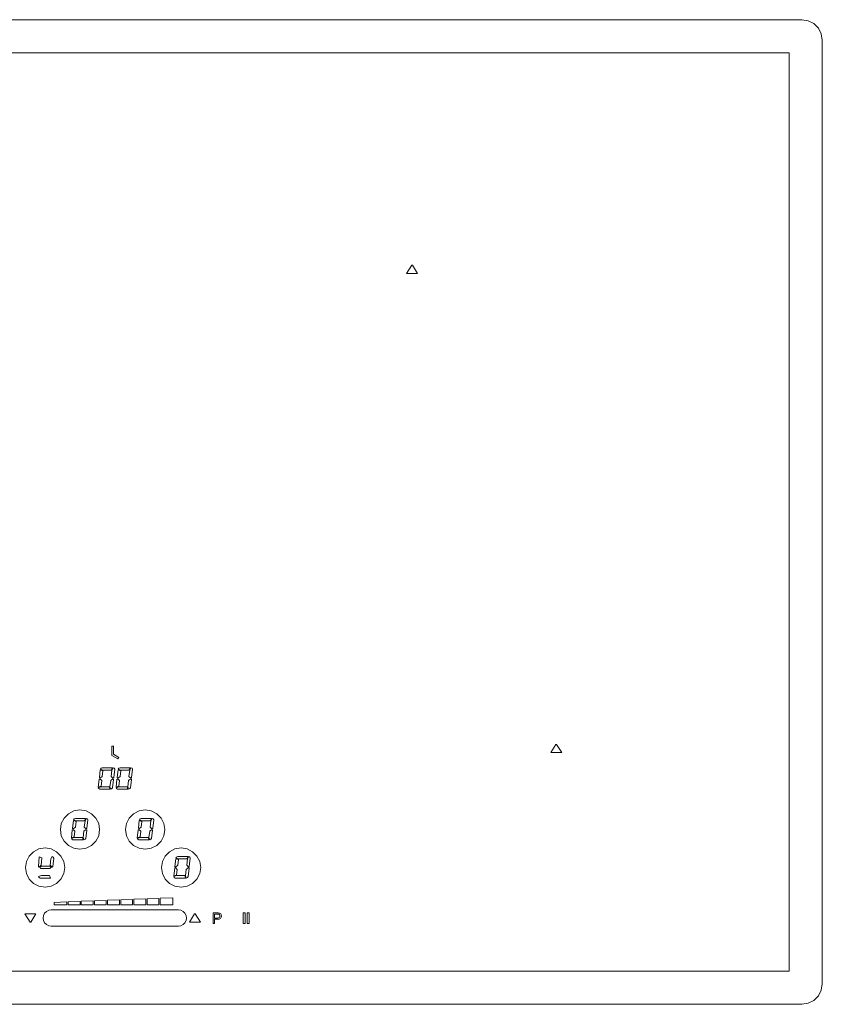
# Model space of a CAD drawing. Extents: x 0 to 770, y -518 to 0.
# Drawn here: x 348 to 770, y -518 to 0 of the extents above; entities that cross this region are included whole.
import ezdxf

# ---------------------------------------------------------------- set-up
doc = ezdxf.new("R2010")
doc.units = 0
doc.header["$LTSCALE"] = 500
doc.header["$MEASUREMENT"] = 0
for name, color, linetype in [('LISTWA', 179, 'Continuous'), ('NAPISY01', 254, 'Continuous'), ('NAPISY02', 14, 'Continuous')]:
    doc.layers.add(name, color=color, linetype=linetype)
doc.layers.add('NAPISY03', color=7, linetype='Continuous', true_color=0x0b0b0b)
doc.layers.add('PLYTA', color=7, linetype='Continuous', true_color=0x050505)

msp = doc.modelspace()

# ---------------------------------------------------------------- linework, layer by layer
at = {"layer": 'LISTWA', "lineweight": 0}
for points, invisible_edges in [([(10.82, 0, 0), (769.47, -510.52, 0), (2.07, -513.54, 0), (10.82, 0, 0)], 15), ([(759.18, 0, 2.11), (759.18, 0, 0), (10.82, 0, 0), (10.82, 0, 2.11)], 5), ([(762.52, -0.53, 0), (10.82, 0, 0), (759.18, 0, 0), (762.52, -0.53, 0)], 15), ([(767.93, -4.46, 0), (10.82, 0, 0), (762.52, -0.53, 0), (767.93, -4.46, 0)], 15), ([(769.47, -510.52, 0), (10.82, 0, 0), (767.93, -4.46, 0), (769.47, -510.52, 0)], 15), ([(17.46, -17.46, 6), (752.54, -17.46, 6), (759.18, 0, 2.11), (10.82, 0, 2.11)], 14), ([(752.54, -17.46, 6), (762.53, -0.53, 2.11), (759.18, 0, 2.11), (752.54, -17.46, 6)], 13), ([(752.54, -17.46, 6), (765.54, -2.07, 2.11), (762.53, -0.53, 2.11), (752.54, -17.46, 6)], 13), ([(752.54, -17.46, 6), (767.93, -4.46, 2.11), (765.54, -2.07, 2.11), (752.54, -17.46, 6)], 13), ([(752.54, -17.46, 6), (769.47, -7.48, 2.11), (767.93, -4.46, 2.11), (752.54, -17.46, 6)], 13), ([(759.18, 0, 0), (759.18, 0, 2.11), (762.53, -0.53, 2.11), (762.52, -0.53, 0)], 7), ([(762.52, -0.53, 0), (762.53, -0.53, 2.11), (765.54, -2.07, 2.11), (765.54, -2.07, 0)], 3), ([(767.93, -4.46, 0), (762.52, -0.53, 0), (765.54, -2.07, 0), (767.93, -4.46, 0)], 15), ([(765.54, -2.07, 0), (765.54, -2.07, 2.11), (767.93, -4.46, 2.11), (767.93, -4.46, 0)], 7), ([(767.93, -4.46, 0), (767.93, -4.46, 2.11), (769.47, -7.48, 2.11), (769.47, -7.48, 0)], 7), ([(770, -10.82, 0), (767.93, -4.46, 0), (769.47, -7.48, 0), (770, -10.82, 0)], 15), ([(769.47, -510.52, 0), (767.93, -4.46, 0), (770, -10.82, 0), (769.47, -510.52, 0)], 15), ([(752.54, -17.46, 6), (770, -10.82, 2.11), (769.47, -7.48, 2.11), (752.54, -17.46, 6)], 13), ([(769.47, -7.48, 0), (769.47, -7.48, 2.11), (770, -10.82, 2.11), (770, -10.82, 0)], 7), ([(752.54, -17.46, 6), (752.54, -500.54, 6), (770, -507.18, 2.11), (770, -10.82, 2.11)], 14), ([(769.47, -510.52, 0), (770, -10.82, 0), (770, -507.18, 0), (769.47, -510.52, 0)], 15), ([(770, -10.82, 0), (770, -10.82, 2.11), (770, -507.18, 2.11), (770, -507.18, 0)], 5), ([(752.54, -500.54, 6), (17.46, -500.54, 6), (10.82, -518, 2.11), (759.18, -518, 2.11)], 14), ([(752.54, -500.54, 6), (759.18, -518, 2.11), (762.52, -517.47, 2.11), (752.54, -500.54, 6)], 15), ([(752.54, -500.54, 6), (762.52, -517.47, 2.11), (765.54, -515.93, 2.11), (752.54, -500.54, 6)], 15), ([(752.54, -500.54, 6), (765.54, -515.93, 2.11), (767.93, -513.54, 2.11), (752.54, -500.54, 6)], 15), ([(752.54, -500.54, 6), (767.93, -513.54, 2.11), (769.47, -510.53, 2.11), (752.54, -500.54, 6)], 15), ([(752.54, -500.54, 6), (769.47, -510.53, 2.11), (770, -507.18, 2.11), (752.54, -500.54, 6)], 15), ([(770, -507.18, 0), (770, -507.18, 2.11), (769.47, -510.53, 2.11), (769.47, -510.52, 0)], 5), ([(2.07, -513.54, 0), (769.47, -510.52, 0), (759.18, -518, 0), (2.07, -513.54, 0)], 15), ([(759.18, -518, 0), (769.47, -510.52, 0), (765.54, -515.93, 0), (759.18, -518, 0)], 15), ([(765.54, -515.93, 0), (769.47, -510.52, 0), (767.93, -513.54, 0), (765.54, -515.93, 0)], 15), ([(769.47, -510.52, 0), (769.47, -510.53, 2.11), (767.93, -513.54, 2.11), (767.93, -513.54, 0)], 5), ([(2.07, -513.54, 0), (759.18, -518, 0), (7.48, -517.47, 0), (2.07, -513.54, 0)], 15), ([(7.48, -517.47, 0), (759.18, -518, 0), (10.82, -518, 0), (7.48, -517.47, 0)], 15), ([(759.18, -518, 0), (759.18, -518, 2.11), (10.82, -518, 2.11), (10.82, -518, 0)], 5), ([(759.18, -518, 0), (765.54, -515.93, 0), (762.52, -517.47, 0), (759.18, -518, 0)], 15), ([(762.52, -517.47, 0), (762.52, -517.47, 2.11), (759.18, -518, 2.11), (759.18, -518, 0)], 5), ([(765.54, -515.93, 0), (765.54, -515.93, 2.11), (762.52, -517.47, 2.11), (762.52, -517.47, 0)], 5), ([(767.93, -513.54, 0), (767.93, -513.54, 2.11), (765.54, -515.93, 2.11), (765.54, -515.93, 0)], 1)]:
    msp.add_3dface(points, dxfattribs=dict(at, invisible_edges=invisible_edges))
at = {"layer": 'NAPISY01', "lineweight": 0}
for points in [[(551.33, -133.45, 6.39), (557.12, -133.45, 6.39), (554.44, -129.15, 6.39), (554.02, -129.15, 6.39)], [(627.12, -385.58, 6.39), (632.91, -385.58, 6.39), (630.22, -381.28, 6.39), (629.8, -381.28, 6.39)], [(356.33, -470.41, 6.39), (350.54, -470.41, 6.39), (353.22, -474.71, 6.39), (353.64, -474.71, 6.39)], [(437.03, -474.71, 6.39), (442.82, -474.71, 6.39), (440.13, -470.41, 6.39), (439.71, -470.41, 6.39)], [(466.34, -469.88, 6.39), (465.31, -469.88, 6.39), (465.31, -475.48, 6.39), (466.34, -475.48, 6.39)], [(468.47, -469.88, 6.39), (467.43, -469.88, 6.39), (467.43, -475.48, 6.39), (468.47, -475.48, 6.39)]]:
    msp.add_3dface(points, dxfattribs=at)
for points, invisible_edges in [([(396.2, -387.16, 6.39), (397.05, -386.44, 6.39), (397.05, -382.17, 6.39), (396.2, -382.17, 6.39)], 1), ([(397.05, -386.44, 6.39), (396.2, -387.16, 6.39), (399.36, -388.92, 6.39), (399.95, -388.16, 6.39)], 1), ([(449.56, -469.92, 6.38), (449.56, -475.57, 6.38), (450.31, -470.59, 6.38), (449.56, -469.92, 6.38)], 14), ([(449.56, -469.92, 6.38), (450.31, -470.59, 6.38), (451.69, -469.92, 6.38), (449.56, -469.92, 6.38)], 11), ([(450.31, -470.59, 6.38), (449.56, -475.57, 6.38), (450.31, -472.6, 6.38), (450.31, -470.59, 6.38)], 11), ([(451.69, -469.92, 6.38), (450.31, -470.59, 6.38), (452.19, -469.93, 6.38), (451.69, -469.92, 6.38)], 11), ([(452.19, -469.93, 6.38), (450.31, -470.59, 6.38), (452.55, -469.97, 6.38), (452.19, -469.93, 6.38)], 11), ([(452.55, -469.97, 6.38), (450.31, -470.59, 6.38), (452.93, -470.07, 6.38), (452.55, -469.97, 6.38)], 11), ([(452.93, -470.07, 6.38), (450.31, -470.59, 6.38), (453.25, -470.24, 6.38), (452.93, -470.07, 6.38)], 11), ([(453.25, -470.24, 6.38), (450.31, -470.59, 6.38), (453.5, -470.47, 6.38), (453.25, -470.24, 6.38)], 11), ([(453.5, -470.47, 6.38), (450.31, -470.59, 6.38), (451.75, -470.59, 6.38), (453.5, -470.47, 6.38)], 13), ([(453.5, -470.47, 6.38), (451.75, -470.59, 6.38), (452.18, -470.6, 6.38), (453.5, -470.47, 6.38)], 13), ([(453.5, -470.47, 6.38), (452.18, -470.6, 6.38), (453.7, -470.78, 6.38), (453.5, -470.47, 6.38)], 11), ([(452.18, -470.6, 6.38), (452.45, -470.64, 6.38), (453.7, -470.78, 6.38), (452.18, -470.6, 6.38)], 14), ([(452.45, -470.64, 6.38), (452.71, -470.76, 6.38), (453.7, -470.78, 6.38), (452.45, -470.64, 6.38)], 14), ([(452.71, -470.76, 6.38), (452.92, -470.97, 6.38), (453.7, -470.78, 6.38), (452.71, -470.76, 6.38)], 14), ([(453.7, -470.78, 6.38), (452.92, -470.97, 6.38), (453.83, -471.15, 6.38), (453.7, -470.78, 6.38)], 11), ([(452.92, -470.97, 6.38), (453.06, -471.25, 6.38), (453.83, -471.15, 6.38), (452.92, -470.97, 6.38)], 14), ([(453.83, -471.15, 6.38), (453.06, -471.25, 6.38), (453.87, -471.55, 6.38), (453.83, -471.15, 6.38)], 11), ([(453.06, -471.25, 6.38), (453.1, -471.58, 6.38), (453.87, -471.55, 6.38), (453.06, -471.25, 6.38)], 14), ([(450.31, -472.6, 6.38), (449.56, -475.57, 6.38), (450.31, -473.27, 6.38), (450.31, -472.6, 6.38)], 15), ([(450.31, -473.27, 6.38), (449.56, -475.57, 6.38), (450.31, -475.57, 6.38), (450.31, -473.27, 6.38)], 9), ([(450.31, -472.6, 6.38), (450.31, -473.27, 6.38), (451.77, -472.6, 6.38), (450.31, -472.6, 6.38)], 11), ([(451.77, -472.6, 6.38), (450.31, -473.27, 6.38), (453.41, -472.77, 6.38), (451.77, -472.6, 6.38)], 15), ([(453.41, -472.77, 6.38), (450.31, -473.27, 6.38), (452.77, -473.15, 6.38), (453.41, -472.77, 6.38)], 11), ([(452.77, -473.15, 6.38), (450.31, -473.27, 6.38), (451.76, -473.27, 6.38), (452.77, -473.15, 6.38)], 9), ([(452.39, -472.54, 6.38), (451.77, -472.6, 6.38), (453.41, -472.77, 6.38), (452.39, -472.54, 6.38)], 14), ([(452.8, -472.33, 6.38), (452.39, -472.54, 6.38), (453.41, -472.77, 6.38), (452.8, -472.33, 6.38)], 14), ([(453.03, -472.01, 6.38), (452.8, -472.33, 6.38), (453.76, -472.22, 6.38), (453.03, -472.01, 6.38)], 14), ([(453.76, -472.22, 6.38), (452.8, -472.33, 6.38), (453.41, -472.77, 6.38), (453.76, -472.22, 6.38)], 11), ([(453.1, -471.58, 6.38), (453.03, -472.01, 6.38), (453.76, -472.22, 6.38), (453.1, -471.58, 6.38)], 14), ([(453.87, -471.55, 6.38), (453.1, -471.58, 6.38), (453.76, -472.22, 6.38), (453.87, -471.55, 6.38)], 11)]:
    msp.add_3dface(points, dxfattribs=dict(at, invisible_edges=invisible_edges))
at = {"layer": 'NAPISY02', "lineweight": 0}
for points, invisible_edges in [([(391.18, -393.54, 6.38), (390.56, -393.82, 6.38), (396.57, -393.54, 6.38), (391.18, -393.54, 6.38)], 10), ([(396.57, -393.54, 6.38), (390.56, -393.82, 6.38), (395.89, -394.8, 6.38), (396.57, -393.54, 6.38)], 11), ([(396.93, -393.54, 6.38), (396.25, -394.8, 6.38), (397.49, -393.82, 6.38), (396.93, -393.54, 6.38)], 10), ([(400.56, -393.54, 6.38), (399.94, -393.82, 6.38), (405.95, -393.54, 6.38), (400.56, -393.54, 6.38)], 10), ([(405.95, -393.54, 6.38), (399.94, -393.82, 6.38), (405.26, -394.8, 6.38), (405.95, -393.54, 6.38)], 11), ([(406.31, -393.54, 6.38), (405.62, -394.8, 6.38), (406.86, -393.82, 6.38), (406.31, -393.54, 6.38)], 10), ([(390.13, -394.64, 6.38), (389.67, -398.71, 6.38), (391.52, -395.11, 6.38), (390.13, -394.64, 6.38)], 10), ([(391.52, -395.11, 6.38), (389.67, -398.71, 6.38), (391.18, -398.09, 6.38), (391.52, -395.11, 6.38)], 11), ([(391.18, -398.09, 6.38), (389.67, -398.71, 6.38), (389.99, -399.02, 6.38), (391.18, -398.09, 6.38)], 9), ([(390.56, -393.82, 6.38), (390.19, -394.33, 6.38), (395.89, -394.8, 6.38), (390.56, -393.82, 6.38)], 14), ([(390.19, -394.33, 6.38), (391.58, -394.8, 6.38), (395.89, -394.8, 6.38), (390.19, -394.33, 6.38)], 12), ([(396.25, -394.8, 6.38), (395.87, -398.09, 6.38), (397.24, -398.71, 6.38), (396.25, -394.8, 6.38)], 14), ([(395.87, -398.09, 6.38), (396.84, -399.02, 6.38), (397.24, -398.71, 6.38), (395.87, -398.09, 6.38)], 12), ([(397.49, -393.82, 6.38), (396.25, -394.8, 6.38), (397.74, -394.33, 6.38), (397.49, -393.82, 6.38)], 11), ([(397.74, -394.33, 6.38), (396.25, -394.8, 6.38), (397.24, -398.71, 6.38), (397.74, -394.33, 6.38)], 11), ([(399.51, -394.64, 6.38), (399.04, -398.71, 6.38), (400.9, -395.11, 6.38), (399.51, -394.64, 6.38)], 10), ([(400.9, -395.11, 6.38), (399.04, -398.71, 6.38), (400.56, -398.09, 6.38), (400.9, -395.11, 6.38)], 11), ([(400.56, -398.09, 6.38), (399.04, -398.71, 6.38), (399.37, -399.02, 6.38), (400.56, -398.09, 6.38)], 9), ([(399.94, -393.82, 6.38), (399.56, -394.33, 6.38), (405.26, -394.8, 6.38), (399.94, -393.82, 6.38)], 14), ([(399.56, -394.33, 6.38), (400.95, -394.8, 6.38), (405.26, -394.8, 6.38), (399.56, -394.33, 6.38)], 12), ([(405.62, -394.8, 6.38), (405.24, -398.09, 6.38), (406.61, -398.71, 6.38), (405.62, -394.8, 6.38)], 14), ([(405.24, -398.09, 6.38), (406.22, -399.02, 6.38), (406.61, -398.71, 6.38), (405.24, -398.09, 6.38)], 12), ([(406.86, -393.82, 6.38), (405.62, -394.8, 6.38), (407.12, -394.33, 6.38), (406.86, -393.82, 6.38)], 11), ([(407.12, -394.33, 6.38), (405.62, -394.8, 6.38), (406.61, -398.71, 6.38), (407.12, -394.33, 6.38)], 11), ([(390.55, -403.57, 6.38), (389.05, -404.04, 6.38), (394.88, -403.57, 6.38), (390.55, -403.57, 6.38)], 10), ([(394.88, -403.57, 6.38), (389.05, -404.04, 6.38), (395.27, -404.82, 6.38), (394.88, -403.57, 6.38)], 11), ([(389.05, -404.04, 6.38), (389.31, -404.55, 6.38), (395.27, -404.82, 6.38), (389.05, -404.04, 6.38)], 14), ([(389.56, -399.65, 6.38), (389.09, -403.72, 6.38), (390.93, -400.28, 6.38), (389.56, -399.65, 6.38)], 14), ([(390.93, -400.28, 6.38), (389.09, -403.72, 6.38), (390.58, -403.25, 6.38), (390.93, -400.28, 6.38)], 9), ([(389.95, -399.34, 6.38), (389.56, -399.65, 6.38), (390.93, -400.28, 6.38), (389.95, -399.34, 6.38)], 10), ([(395.62, -400.28, 6.38), (395.24, -403.57, 6.38), (396.62, -404.04, 6.38), (395.62, -400.28, 6.38)], 14), ([(395.24, -403.57, 6.38), (395.63, -404.82, 6.38), (396.62, -404.04, 6.38), (395.24, -403.57, 6.38)], 14), ([(396.8, -399.34, 6.38), (395.62, -400.28, 6.38), (397.13, -399.65, 6.38), (396.8, -399.34, 6.38)], 10), ([(397.13, -399.65, 6.38), (395.62, -400.28, 6.38), (396.62, -404.04, 6.38), (397.13, -399.65, 6.38)], 11), ([(396.62, -404.04, 6.38), (395.63, -404.82, 6.38), (396.25, -404.55, 6.38), (396.62, -404.04, 6.38)], 9), ([(399.92, -403.57, 6.38), (398.43, -404.04, 6.38), (404.25, -403.57, 6.38), (399.92, -403.57, 6.38)], 10), ([(404.25, -403.57, 6.38), (398.43, -404.04, 6.38), (404.65, -404.82, 6.38), (404.25, -403.57, 6.38)], 11), ([(398.43, -404.04, 6.38), (398.68, -404.55, 6.38), (404.65, -404.82, 6.38), (398.43, -404.04, 6.38)], 14), ([(398.93, -399.65, 6.38), (398.46, -403.72, 6.38), (400.3, -400.28, 6.38), (398.93, -399.65, 6.38)], 14), ([(400.3, -400.28, 6.38), (398.46, -403.72, 6.38), (399.96, -403.25, 6.38), (400.3, -400.28, 6.38)], 9), ([(399.33, -399.34, 6.38), (398.93, -399.65, 6.38), (400.3, -400.28, 6.38), (399.33, -399.34, 6.38)], 10), ([(404.99, -400.28, 6.38), (404.61, -403.57, 6.38), (406, -404.04, 6.38), (404.99, -400.28, 6.38)], 14), ([(404.61, -403.57, 6.38), (405.01, -404.82, 6.38), (406, -404.04, 6.38), (404.61, -403.57, 6.38)], 14), ([(406.18, -399.34, 6.38), (404.99, -400.28, 6.38), (406.5, -399.65, 6.38), (406.18, -399.34, 6.38)], 10), ([(406.5, -399.65, 6.38), (404.99, -400.28, 6.38), (406, -404.04, 6.38), (406.5, -399.65, 6.38)], 11), ([(406, -404.04, 6.38), (405.01, -404.82, 6.38), (405.63, -404.55, 6.38), (406, -404.04, 6.38)], 9), ([(389.31, -404.55, 6.38), (389.86, -404.82, 6.38), (395.27, -404.82, 6.38), (389.31, -404.55, 6.38)], 12), ([(398.68, -404.55, 6.38), (399.24, -404.82, 6.38), (404.65, -404.82, 6.38), (398.68, -404.55, 6.38)], 12), ([(376.03, -421.29, 6.59), (375.56, -425.36, 6.59), (377.41, -421.76, 6.59), (376.03, -421.29, 6.59)], 10), ([(377.41, -421.76, 6.59), (375.56, -425.36, 6.59), (377.07, -424.73, 6.59), (377.41, -421.76, 6.59)], 11), ([(377.07, -424.73, 6.59), (375.56, -425.36, 6.59), (375.88, -425.67, 6.59), (377.07, -424.73, 6.59)], 9), ([(376.45, -420.47, 6.59), (376.08, -420.97, 6.59), (381.78, -421.44, 6.59), (376.45, -420.47, 6.59)], 14), ([(376.08, -420.97, 6.59), (377.47, -421.44, 6.59), (381.78, -421.44, 6.59), (376.08, -420.97, 6.59)], 12), ([(377.07, -420.19, 6.59), (376.45, -420.47, 6.59), (382.46, -420.19, 6.59), (377.07, -420.19, 6.59)], 10), ([(382.46, -420.19, 6.59), (376.45, -420.47, 6.59), (381.78, -421.44, 6.59), (382.46, -420.19, 6.59)], 11), ([(382.14, -421.44, 6.59), (381.76, -424.73, 6.59), (383.13, -425.36, 6.59), (382.14, -421.44, 6.59)], 14), ([(381.76, -424.73, 6.59), (382.73, -425.67, 6.59), (383.13, -425.36, 6.59), (381.76, -424.73, 6.59)], 12), ([(382.82, -420.19, 6.59), (382.14, -421.44, 6.59), (383.38, -420.47, 6.59), (382.82, -420.19, 6.59)], 10), ([(383.38, -420.47, 6.59), (382.14, -421.44, 6.59), (383.63, -420.97, 6.59), (383.38, -420.47, 6.59)], 11), ([(383.63, -420.97, 6.59), (382.14, -421.44, 6.59), (383.13, -425.36, 6.59), (383.63, -420.97, 6.59)], 11), ([(410.66, -421.29, 6.59), (410.19, -425.36, 6.59), (412.04, -421.76, 6.59), (410.66, -421.29, 6.59)], 10), ([(412.04, -421.76, 6.59), (410.19, -425.36, 6.59), (411.7, -424.73, 6.59), (412.04, -421.76, 6.59)], 11), ([(411.7, -424.73, 6.59), (410.19, -425.36, 6.59), (410.51, -425.67, 6.59), (411.7, -424.73, 6.59)], 9), ([(411.08, -420.47, 6.59), (410.71, -420.97, 6.59), (416.41, -421.44, 6.59), (411.08, -420.47, 6.59)], 14), ([(410.71, -420.97, 6.59), (412.1, -421.44, 6.59), (416.41, -421.44, 6.59), (410.71, -420.97, 6.59)], 12), ([(411.7, -420.19, 6.59), (411.08, -420.47, 6.59), (417.09, -420.19, 6.59), (411.7, -420.19, 6.59)], 10), ([(417.09, -420.19, 6.59), (411.08, -420.47, 6.59), (416.41, -421.44, 6.59), (417.09, -420.19, 6.59)], 11), ([(416.77, -421.44, 6.59), (416.39, -424.73, 6.59), (417.76, -425.36, 6.59), (416.77, -421.44, 6.59)], 14), ([(416.39, -424.73, 6.59), (417.36, -425.67, 6.59), (417.76, -425.36, 6.59), (416.39, -424.73, 6.59)], 12), ([(417.45, -420.19, 6.59), (416.77, -421.44, 6.59), (418.01, -420.47, 6.59), (417.45, -420.19, 6.59)], 10), ([(418.01, -420.47, 6.59), (416.77, -421.44, 6.59), (418.26, -420.97, 6.59), (418.01, -420.47, 6.59)], 11), ([(418.26, -420.97, 6.59), (416.77, -421.44, 6.59), (417.76, -425.36, 6.59), (418.26, -420.97, 6.59)], 11), ([(375.45, -426.3, 6.59), (374.98, -430.37, 6.59), (376.82, -426.93, 6.59), (375.45, -426.3, 6.59)], 14), ([(376.82, -426.93, 6.59), (374.98, -430.37, 6.59), (376.48, -429.9, 6.59), (376.82, -426.93, 6.59)], 9), ([(375.85, -425.99, 6.59), (375.45, -426.3, 6.59), (376.82, -426.93, 6.59), (375.85, -425.99, 6.59)], 10), ([(381.51, -426.93, 6.59), (381.13, -430.22, 6.59), (382.52, -430.69, 6.59), (381.51, -426.93, 6.59)], 14), ([(382.7, -425.99, 6.59), (381.51, -426.93, 6.59), (383.02, -426.3, 6.59), (382.7, -425.99, 6.59)], 10), ([(383.02, -426.3, 6.59), (381.51, -426.93, 6.59), (382.52, -430.69, 6.59), (383.02, -426.3, 6.59)], 11), ([(410.08, -426.3, 6.59), (409.61, -430.37, 6.59), (411.45, -426.93, 6.59), (410.08, -426.3, 6.59)], 14), ([(411.45, -426.93, 6.59), (409.61, -430.37, 6.59), (411.11, -429.9, 6.59), (411.45, -426.93, 6.59)], 9), ([(410.48, -425.99, 6.59), (410.08, -426.3, 6.59), (411.45, -426.93, 6.59), (410.48, -425.99, 6.59)], 10), ([(416.14, -426.93, 6.59), (415.76, -430.22, 6.59), (417.15, -430.69, 6.59), (416.14, -426.93, 6.59)], 14), ([(417.33, -425.99, 6.59), (416.14, -426.93, 6.59), (417.65, -426.3, 6.59), (417.33, -425.99, 6.59)], 10), ([(417.65, -426.3, 6.59), (416.14, -426.93, 6.59), (417.15, -430.69, 6.59), (417.65, -426.3, 6.59)], 11), ([(376.44, -430.22, 6.59), (374.94, -430.69, 6.59), (380.77, -430.22, 6.59), (376.44, -430.22, 6.59)], 10), ([(380.77, -430.22, 6.59), (374.94, -430.69, 6.59), (381.16, -431.47, 6.59), (380.77, -430.22, 6.59)], 11), ([(374.94, -430.69, 6.59), (375.2, -431.2, 6.59), (381.16, -431.47, 6.59), (374.94, -430.69, 6.59)], 14), ([(375.2, -431.2, 6.59), (375.76, -431.47, 6.59), (381.16, -431.47, 6.59), (375.2, -431.2, 6.59)], 12), ([(381.13, -430.22, 6.59), (381.52, -431.47, 6.59), (382.52, -430.69, 6.59), (381.13, -430.22, 6.59)], 14), ([(382.52, -430.69, 6.59), (381.52, -431.47, 6.59), (382.14, -431.2, 6.59), (382.52, -430.69, 6.59)], 9), ([(411.07, -430.22, 6.59), (409.57, -430.69, 6.59), (415.4, -430.22, 6.59), (411.07, -430.22, 6.59)], 10), ([(415.4, -430.22, 6.59), (409.57, -430.69, 6.59), (415.79, -431.47, 6.59), (415.4, -430.22, 6.59)], 11), ([(409.57, -430.69, 6.59), (409.83, -431.2, 6.59), (415.79, -431.47, 6.59), (409.57, -430.69, 6.59)], 14), ([(409.83, -431.2, 6.59), (410.38, -431.47, 6.59), (415.79, -431.47, 6.59), (409.83, -431.2, 6.59)], 12), ([(415.76, -430.22, 6.59), (416.15, -431.47, 6.59), (417.15, -430.69, 6.59), (415.76, -430.22, 6.59)], 14), ([(417.15, -430.69, 6.59), (416.15, -431.47, 6.59), (416.77, -431.2, 6.59), (417.15, -430.69, 6.59)], 9), ([(364.87, -440.29, 6.59), (364.18, -441.54, 6.59), (365.42, -440.56, 6.59), (364.87, -440.29, 6.59)], 10), ([(430.94, -440.29, 6.59), (430.32, -440.56, 6.59), (436.33, -440.29, 6.59), (430.94, -440.29, 6.59)], 10), ([(436.33, -440.29, 6.59), (430.32, -440.56, 6.59), (435.65, -441.54, 6.59), (436.33, -440.29, 6.59)], 11), ([(436.69, -440.29, 6.59), (436.01, -441.54, 6.59), (437.25, -440.56, 6.59), (436.69, -440.29, 6.59)], 10), ([(358.07, -440.47, 6.59), (357.6, -445.45, 6.59), (359.46, -440.94, 6.59), (358.07, -440.47, 6.59)], 10), ([(359.46, -440.94, 6.59), (357.6, -445.45, 6.59), (359.12, -444.83, 6.59), (359.46, -440.94, 6.59)], 11), ([(359.12, -444.83, 6.59), (357.6, -445.45, 6.59), (357.93, -445.77, 6.59), (359.12, -444.83, 6.59)], 9), ([(359.06, -445.3, 6.59), (358.27, -445.92, 6.59), (363.75, -445.3, 6.59), (359.06, -445.3, 6.59)], 10), ([(363.75, -445.3, 6.59), (358.27, -445.92, 6.59), (364.4, -445.92, 6.59), (363.75, -445.3, 6.59)], 11), ([(364.18, -441.54, 6.59), (363.8, -444.83, 6.59), (365.17, -445.45, 6.59), (364.18, -441.54, 6.59)], 14), ([(363.8, -444.83, 6.59), (364.78, -445.77, 6.59), (365.17, -445.45, 6.59), (363.8, -444.83, 6.59)], 12), ([(365.42, -440.56, 6.59), (364.18, -441.54, 6.59), (365.68, -441.07, 6.59), (365.42, -440.56, 6.59)], 11), ([(365.68, -441.07, 6.59), (364.18, -441.54, 6.59), (365.17, -445.45, 6.59), (365.68, -441.07, 6.59)], 11), ([(429.89, -441.38, 6.59), (429.43, -445.45, 6.59), (431.28, -441.85, 6.59), (429.89, -441.38, 6.59)], 10), ([(431.28, -441.85, 6.59), (429.43, -445.45, 6.59), (430.94, -444.83, 6.59), (431.28, -441.85, 6.59)], 11), ([(430.94, -444.83, 6.59), (429.43, -445.45, 6.59), (429.75, -445.77, 6.59), (430.94, -444.83, 6.59)], 9), ([(430.32, -440.56, 6.59), (429.95, -441.07, 6.59), (435.65, -441.54, 6.59), (430.32, -440.56, 6.59)], 14), ([(429.95, -441.07, 6.59), (431.34, -441.54, 6.59), (435.65, -441.54, 6.59), (429.95, -441.07, 6.59)], 12), ([(436.01, -441.54, 6.59), (435.63, -444.83, 6.59), (437, -445.45, 6.59), (436.01, -441.54, 6.59)], 14), ([(435.63, -444.83, 6.59), (436.6, -445.77, 6.59), (437, -445.45, 6.59), (435.63, -444.83, 6.59)], 12), ([(437.25, -440.56, 6.59), (436.01, -441.54, 6.59), (437.5, -441.07, 6.59), (437.25, -440.56, 6.59)], 11), ([(437.5, -441.07, 6.59), (436.01, -441.54, 6.59), (437, -445.45, 6.59), (437.5, -441.07, 6.59)], 11), ([(359.17, -450.31, 6.59), (357.67, -450.78, 6.59), (363.5, -450.31, 6.59), (359.17, -450.31, 6.59)], 10), ([(363.5, -450.31, 6.59), (357.67, -450.78, 6.59), (363.9, -451.56, 6.59), (363.5, -450.31, 6.59)], 11), ([(358.27, -445.92, 6.59), (358.92, -446.55, 6.59), (364.4, -445.92, 6.59), (358.27, -445.92, 6.59)], 14), ([(364.4, -445.92, 6.59), (358.92, -446.55, 6.59), (363.6, -446.55, 6.59), (364.4, -445.92, 6.59)], 9), ([(430.31, -450.31, 6.59), (428.81, -450.78, 6.59), (434.64, -450.31, 6.59), (430.31, -450.31, 6.59)], 10), ([(434.64, -450.31, 6.59), (428.81, -450.78, 6.59), (435.03, -451.56, 6.59), (434.64, -450.31, 6.59)], 11), ([(429.32, -446.39, 6.59), (428.85, -450.47, 6.59), (430.69, -447.02, 6.59), (429.32, -446.39, 6.59)], 14), ([(430.69, -447.02, 6.59), (428.85, -450.47, 6.59), (430.34, -450, 6.59), (430.69, -447.02, 6.59)], 9), ([(429.71, -446.08, 6.59), (429.32, -446.39, 6.59), (430.69, -447.02, 6.59), (429.71, -446.08, 6.59)], 10), ([(435.38, -447.02, 6.59), (435, -450.31, 6.59), (436.38, -450.78, 6.59), (435.38, -447.02, 6.59)], 14), ([(435, -450.31, 6.59), (435.39, -451.56, 6.59), (436.38, -450.78, 6.59), (435, -450.31, 6.59)], 14), ([(436.57, -446.08, 6.59), (435.38, -447.02, 6.59), (436.89, -446.39, 6.59), (436.57, -446.08, 6.59)], 10), ([(436.89, -446.39, 6.59), (435.38, -447.02, 6.59), (436.38, -450.78, 6.59), (436.89, -446.39, 6.59)], 11), ([(357.67, -450.78, 6.59), (357.93, -451.29, 6.59), (363.9, -451.56, 6.59), (357.67, -450.78, 6.59)], 14), ([(357.93, -451.29, 6.59), (358.49, -451.56, 6.59), (363.9, -451.56, 6.59), (357.93, -451.29, 6.59)], 12), ([(428.81, -450.78, 6.59), (429.07, -451.29, 6.59), (435.03, -451.56, 6.59), (428.81, -450.78, 6.59)], 14), ([(429.07, -451.29, 6.59), (429.62, -451.56, 6.59), (435.03, -451.56, 6.59), (429.07, -451.29, 6.59)], 12), ([(436.38, -450.78, 6.59), (435.39, -451.56, 6.59), (436.01, -451.29, 6.59), (436.38, -450.78, 6.59)], 9)]:
    msp.add_3dface(points, dxfattribs=dict(at, invisible_edges=invisible_edges))
for points in [[(372.56, -465.69, 6.39), (372.56, -464.1, 6.39), (365.97, -464.36, 6.39), (365.97, -465.69, 6.39)], [(379.49, -465.69, 6.39), (379.49, -463.84, 6.39), (373.22, -464.08, 6.39), (373.22, -465.69, 6.39)], [(386.41, -465.69, 6.39), (386.41, -463.58, 6.39), (380.15, -463.82, 6.39), (380.15, -465.69, 6.39)], [(393.33, -465.69, 6.39), (393.33, -463.31, 6.39), (387.07, -463.55, 6.39), (387.07, -465.69, 6.39)], [(400.26, -465.69, 6.39), (400.26, -463.05, 6.39), (393.99, -463.29, 6.39), (393.99, -465.69, 6.39)], [(407.18, -465.69, 6.39), (407.18, -462.78, 6.39), (400.92, -463.02, 6.39), (400.92, -465.69, 6.39)], [(414.1, -465.69, 6.39), (414.1, -462.52, 6.39), (407.84, -462.76, 6.39), (407.84, -465.69, 6.39)], [(421.03, -465.69, 6.39), (421.03, -462.26, 6.39), (414.76, -462.5, 6.39), (414.76, -465.69, 6.39)], [(428.28, -465.69, 6.39), (428.28, -461.98, 6.39), (421.69, -462.23, 6.39), (421.69, -465.69, 6.39)]]:
    msp.add_3dface(points, dxfattribs=at)
at = {"layer": 'NAPISY03', "lineweight": 0}
for points, invisible_edges in [([(369.64, -422.9, 6.39), (379.48, -415.76, 6.39), (373.4, -417.73, 6.39), (369.64, -422.9, 6.39)], 15), ([(373.4, -434.46, 6.39), (379.48, -415.76, 6.39), (369.64, -422.9, 6.39), (373.4, -434.46, 6.39)], 15), ([(369.64, -422.9, 6.39), (373.4, -417.73, 6.39), (371.11, -420.02, 6.39), (369.64, -422.9, 6.39)], 9), ([(373.4, -417.73, 6.39), (379.48, -415.76, 6.39), (376.28, -416.26, 6.39), (373.4, -417.73, 6.39)], 9), ([(379.48, -415.76, 6.39), (373.4, -434.46, 6.39), (389.31, -422.9, 6.39), (379.48, -415.76, 6.39)], 15), ([(379.48, -415.76, 6.39), (385.55, -417.73, 6.39), (382.67, -416.26, 6.39), (379.48, -415.76, 6.39)], 9), ([(379.48, -415.76, 6.39), (389.31, -422.9, 6.39), (385.55, -417.73, 6.39), (379.48, -415.76, 6.39)], 15), ([(385.55, -417.73, 6.39), (389.31, -422.9, 6.39), (387.84, -420.02, 6.39), (385.55, -417.73, 6.39)], 9), ([(403.92, -422.9, 6.39), (413.75, -415.76, 6.39), (407.67, -417.73, 6.39), (403.92, -422.9, 6.39)], 15), ([(407.67, -434.46, 6.39), (413.75, -415.76, 6.39), (403.92, -422.9, 6.39), (407.67, -434.46, 6.39)], 15), ([(403.92, -422.9, 6.39), (407.67, -417.73, 6.39), (405.39, -420.02, 6.39), (403.92, -422.9, 6.39)], 9), ([(407.67, -417.73, 6.39), (413.75, -415.76, 6.39), (410.56, -416.26, 6.39), (407.67, -417.73, 6.39)], 9), ([(413.75, -415.76, 6.39), (407.67, -434.46, 6.39), (423.58, -422.9, 6.39), (413.75, -415.76, 6.39)], 15), ([(413.75, -415.76, 6.39), (419.83, -417.73, 6.39), (416.95, -416.26, 6.39), (413.75, -415.76, 6.39)], 9), ([(413.75, -415.76, 6.39), (423.58, -422.9, 6.39), (419.83, -417.73, 6.39), (413.75, -415.76, 6.39)], 15), ([(419.83, -417.73, 6.39), (423.58, -422.9, 6.39), (422.12, -420.02, 6.39), (419.83, -417.73, 6.39)], 9), ([(369.64, -429.29, 6.39), (369.64, -422.9, 6.39), (369.14, -426.1, 6.39), (369.64, -429.29, 6.39)], 9), ([(373.4, -434.46, 6.39), (369.64, -422.9, 6.39), (369.64, -429.29, 6.39), (373.4, -434.46, 6.39)], 15), ([(389.31, -422.9, 6.39), (373.4, -434.46, 6.39), (385.55, -434.46, 6.39), (389.31, -422.9, 6.39)], 15), ([(389.31, -422.9, 6.39), (385.55, -434.46, 6.39), (389.31, -429.29, 6.39), (389.31, -422.9, 6.39)], 15), ([(389.31, -422.9, 6.39), (389.31, -429.29, 6.39), (389.81, -426.1, 6.39), (389.31, -422.9, 6.39)], 9), ([(403.92, -429.29, 6.39), (403.92, -422.9, 6.39), (403.41, -426.1, 6.39), (403.92, -429.29, 6.39)], 9), ([(407.67, -434.46, 6.39), (403.92, -422.9, 6.39), (403.92, -429.29, 6.39), (407.67, -434.46, 6.39)], 15), ([(423.58, -422.9, 6.39), (407.67, -434.46, 6.39), (419.83, -434.46, 6.39), (423.58, -422.9, 6.39)], 15), ([(423.58, -422.9, 6.39), (419.83, -434.46, 6.39), (423.58, -429.29, 6.39), (423.58, -422.9, 6.39)], 15), ([(423.58, -422.9, 6.39), (423.58, -429.29, 6.39), (424.09, -426.1, 6.39), (423.58, -422.9, 6.39)], 9), ([(373.4, -434.46, 6.39), (369.64, -429.29, 6.39), (371.11, -432.17, 6.39), (373.4, -434.46, 6.39)], 9), ([(389.31, -429.29, 6.39), (385.55, -434.46, 6.39), (387.84, -432.17, 6.39), (389.31, -429.29, 6.39)], 9), ([(407.67, -434.46, 6.39), (403.92, -429.29, 6.39), (405.39, -432.17, 6.39), (407.67, -434.46, 6.39)], 9), ([(423.58, -429.29, 6.39), (419.83, -434.46, 6.39), (422.12, -432.17, 6.39), (423.58, -429.29, 6.39)], 9), ([(379.48, -436.43, 6.39), (373.4, -434.46, 6.39), (376.28, -435.93, 6.39), (379.48, -436.43, 6.39)], 9), ([(385.55, -434.46, 6.39), (373.4, -434.46, 6.39), (379.48, -436.43, 6.39), (385.55, -434.46, 6.39)], 15), ([(385.55, -434.46, 6.39), (379.48, -436.43, 6.39), (382.67, -435.93, 6.39), (385.55, -434.46, 6.39)], 9), ([(413.75, -436.43, 6.39), (407.67, -434.46, 6.39), (410.56, -435.93, 6.39), (413.75, -436.43, 6.39)], 9), ([(419.83, -434.46, 6.39), (407.67, -434.46, 6.39), (413.75, -436.43, 6.39), (419.83, -434.46, 6.39)], 15), ([(419.83, -434.46, 6.39), (413.75, -436.43, 6.39), (416.95, -435.93, 6.39), (419.83, -434.46, 6.39)], 9), ([(351.27, -442.87, 6.39), (361.1, -435.72, 6.39), (355.02, -437.7, 6.39), (351.27, -442.87, 6.39)], 15), ([(355.02, -454.43, 6.39), (361.1, -435.72, 6.39), (351.27, -442.87, 6.39), (355.02, -454.43, 6.39)], 15), ([(351.27, -442.87, 6.39), (355.02, -437.7, 6.39), (352.74, -439.98, 6.39), (351.27, -442.87, 6.39)], 9), ([(355.02, -437.7, 6.39), (361.1, -435.72, 6.39), (357.91, -436.23, 6.39), (355.02, -437.7, 6.39)], 9), ([(361.1, -435.72, 6.39), (355.02, -454.43, 6.39), (370.93, -442.87, 6.39), (361.1, -435.72, 6.39)], 15), ([(361.1, -435.72, 6.39), (367.18, -437.7, 6.39), (364.3, -436.23, 6.39), (361.1, -435.72, 6.39)], 9), ([(361.1, -435.72, 6.39), (370.93, -442.87, 6.39), (367.18, -437.7, 6.39), (361.1, -435.72, 6.39)], 15), ([(367.18, -437.7, 6.39), (370.93, -442.87, 6.39), (369.47, -439.98, 6.39), (367.18, -437.7, 6.39)], 9), ([(422.82, -442.87, 6.39), (432.66, -435.72, 6.39), (426.58, -437.7, 6.39), (422.82, -442.87, 6.39)], 15), ([(426.58, -454.43, 6.39), (432.66, -435.72, 6.39), (422.82, -442.87, 6.39), (426.58, -454.43, 6.39)], 15), ([(422.82, -442.87, 6.39), (426.58, -437.7, 6.39), (424.29, -439.98, 6.39), (422.82, -442.87, 6.39)], 9), ([(426.58, -437.7, 6.39), (432.66, -435.72, 6.39), (429.46, -436.23, 6.39), (426.58, -437.7, 6.39)], 9), ([(432.66, -435.72, 6.39), (426.58, -454.43, 6.39), (442.49, -442.87, 6.39), (432.66, -435.72, 6.39)], 15), ([(432.66, -435.72, 6.39), (438.73, -437.7, 6.39), (435.85, -436.23, 6.39), (432.66, -435.72, 6.39)], 9), ([(432.66, -435.72, 6.39), (442.49, -442.87, 6.39), (438.73, -437.7, 6.39), (432.66, -435.72, 6.39)], 15), ([(438.73, -437.7, 6.39), (442.49, -442.87, 6.39), (441.02, -439.98, 6.39), (438.73, -437.7, 6.39)], 9), ([(351.27, -449.26, 6.39), (351.27, -442.87, 6.39), (350.76, -446.06, 6.39), (351.27, -449.26, 6.39)], 9), ([(355.02, -454.43, 6.39), (351.27, -442.87, 6.39), (351.27, -449.26, 6.39), (355.02, -454.43, 6.39)], 15), ([(370.93, -442.87, 6.39), (355.02, -454.43, 6.39), (367.18, -454.43, 6.39), (370.93, -442.87, 6.39)], 15), ([(370.93, -442.87, 6.39), (367.18, -454.43, 6.39), (370.93, -449.26, 6.39), (370.93, -442.87, 6.39)], 15), ([(370.93, -442.87, 6.39), (370.93, -449.26, 6.39), (371.44, -446.06, 6.39), (370.93, -442.87, 6.39)], 9), ([(422.82, -449.26, 6.39), (422.82, -442.87, 6.39), (422.32, -446.06, 6.39), (422.82, -449.26, 6.39)], 9), ([(426.58, -454.43, 6.39), (422.82, -442.87, 6.39), (422.82, -449.26, 6.39), (426.58, -454.43, 6.39)], 15), ([(442.49, -442.87, 6.39), (426.58, -454.43, 6.39), (438.73, -454.43, 6.39), (442.49, -442.87, 6.39)], 15), ([(442.49, -442.87, 6.39), (438.73, -454.43, 6.39), (442.49, -449.26, 6.39), (442.49, -442.87, 6.39)], 15), ([(442.49, -442.87, 6.39), (442.49, -449.26, 6.39), (442.99, -446.06, 6.39), (442.49, -442.87, 6.39)], 9), ([(355.02, -454.43, 6.39), (351.27, -449.26, 6.39), (352.74, -452.14, 6.39), (355.02, -454.43, 6.39)], 9), ([(370.93, -449.26, 6.39), (367.18, -454.43, 6.39), (369.47, -452.14, 6.39), (370.93, -449.26, 6.39)], 9), ([(426.58, -454.43, 6.39), (422.82, -449.26, 6.39), (424.29, -452.14, 6.39), (426.58, -454.43, 6.39)], 9), ([(442.49, -449.26, 6.39), (438.73, -454.43, 6.39), (441.02, -452.14, 6.39), (442.49, -449.26, 6.39)], 9), ([(361.1, -456.4, 6.39), (355.02, -454.43, 6.39), (357.91, -455.89, 6.39), (361.1, -456.4, 6.39)], 9), ([(367.18, -454.43, 6.39), (355.02, -454.43, 6.39), (361.1, -456.4, 6.39), (367.18, -454.43, 6.39)], 15), ([(367.18, -454.43, 6.39), (361.1, -456.4, 6.39), (364.3, -455.89, 6.39), (367.18, -454.43, 6.39)], 9), ([(432.66, -456.4, 6.39), (426.58, -454.43, 6.39), (429.46, -455.89, 6.39), (432.66, -456.4, 6.39)], 9), ([(438.73, -454.43, 6.39), (426.58, -454.43, 6.39), (432.66, -456.4, 6.39), (438.73, -454.43, 6.39)], 15), ([(438.73, -454.43, 6.39), (432.66, -456.4, 6.39), (435.85, -455.89, 6.39), (438.73, -454.43, 6.39)], 9), ([(360.28, -473.95, 6.39), (360.28, -471.29, 6.39), (360.06, -472.62, 6.39), (360.28, -473.95, 6.39)], 9), ([(360.28, -471.29, 6.39), (364.36, -468.32, 6.39), (361.84, -469.14, 6.39), (360.28, -471.29, 6.39)], 15), ([(361.84, -476.1, 6.39), (364.36, -468.32, 6.39), (360.28, -471.29, 6.39), (361.84, -476.1, 6.39)], 15), ([(360.28, -471.29, 6.39), (361.84, -469.14, 6.39), (360.89, -470.09, 6.39), (360.28, -471.29, 6.39)], 9), ([(361.84, -476.1, 6.39), (360.28, -471.29, 6.39), (360.28, -473.95, 6.39), (361.84, -476.1, 6.39)], 15), ([(361.84, -469.14, 6.39), (364.36, -468.32, 6.39), (363.04, -468.53, 6.39), (361.84, -469.14, 6.39)], 9), ([(364.36, -468.32, 6.39), (361.84, -476.1, 6.39), (368.45, -471.29, 6.39), (364.36, -468.32, 6.39)], 15), ([(368.45, -471.29, 6.39), (361.84, -476.1, 6.39), (366.89, -476.1, 6.39), (368.45, -471.29, 6.39)], 15), ([(364.36, -468.32, 6.39), (365.69, -468.53, 6.39), (432.56, -468.53, 6.39), (431.23, -468.32, 6.39)], 3), ([(364.36, -468.32, 6.39), (366.89, -469.14, 6.39), (365.69, -468.53, 6.39), (364.36, -468.32, 6.39)], 15), ([(364.36, -468.32, 6.39), (368.45, -471.29, 6.39), (366.89, -469.14, 6.39), (364.36, -468.32, 6.39)], 15), ([(365.69, -468.53, 6.39), (366.89, -469.14, 6.39), (433.76, -469.14, 6.39), (432.56, -468.53, 6.39)], 11), ([(366.89, -469.14, 6.39), (367.84, -470.09, 6.39), (434.71, -470.09, 6.39), (433.76, -469.14, 6.39)], 11), ([(366.89, -469.14, 6.39), (368.45, -471.29, 6.39), (367.84, -470.09, 6.39), (366.89, -469.14, 6.39)], 15), ([(368.45, -471.29, 6.39), (366.89, -476.1, 6.39), (368.45, -473.95, 6.39), (368.45, -471.29, 6.39)], 15), ([(367.84, -470.09, 6.39), (368.45, -471.29, 6.39), (435.32, -471.29, 6.39), (434.71, -470.09, 6.39)], 11), ([(368.45, -471.29, 6.39), (368.66, -472.62, 6.39), (435.53, -472.62, 6.39), (435.32, -471.29, 6.39)], 11), ([(368.45, -471.29, 6.39), (368.45, -473.95, 6.39), (368.66, -472.62, 6.39), (368.45, -471.29, 6.39)], 15), ([(361.84, -476.1, 6.39), (360.28, -473.95, 6.39), (360.89, -475.15, 6.39), (361.84, -476.1, 6.39)], 9), ([(364.36, -476.92, 6.39), (361.84, -476.1, 6.39), (363.04, -476.71, 6.39), (364.36, -476.92, 6.39)], 9), ([(366.89, -476.1, 6.39), (361.84, -476.1, 6.39), (364.36, -476.92, 6.39), (366.89, -476.1, 6.39)], 15), ([(366.89, -476.1, 6.39), (364.36, -476.92, 6.39), (365.69, -476.71, 6.39), (366.89, -476.1, 6.39)], 15), ([(366.89, -476.1, 6.39), (365.69, -476.71, 6.39), (432.56, -476.71, 6.39), (433.76, -476.1, 6.39)], 11), ([(368.45, -473.95, 6.39), (366.89, -476.1, 6.39), (367.84, -475.15, 6.39), (368.45, -473.95, 6.39)], 15), ([(367.84, -475.15, 6.39), (366.89, -476.1, 6.39), (433.76, -476.1, 6.39), (434.71, -475.15, 6.39)], 11), ([(368.45, -473.95, 6.39), (367.84, -475.15, 6.39), (434.71, -475.15, 6.39), (435.32, -473.95, 6.39)], 11), ([(368.66, -472.62, 6.39), (368.45, -473.95, 6.39), (435.32, -473.95, 6.39), (435.53, -472.62, 6.39)], 11), ([(365.69, -476.71, 6.39), (364.36, -476.92, 6.39), (431.23, -476.92, 6.39), (432.56, -476.71, 6.39)], 9)]:
    msp.add_3dface(points, dxfattribs=dict(at, invisible_edges=invisible_edges))
at = {"layer": 'PLYTA', "lineweight": 0}
msp.add_3dface([(17.46, -500.54, 6), (752.54, -500.54, 6), (752.54, -17.46, 6), (17.46, -17.46, 6)], dxfattribs=at)

doc.saveas('drawing.dxf')
